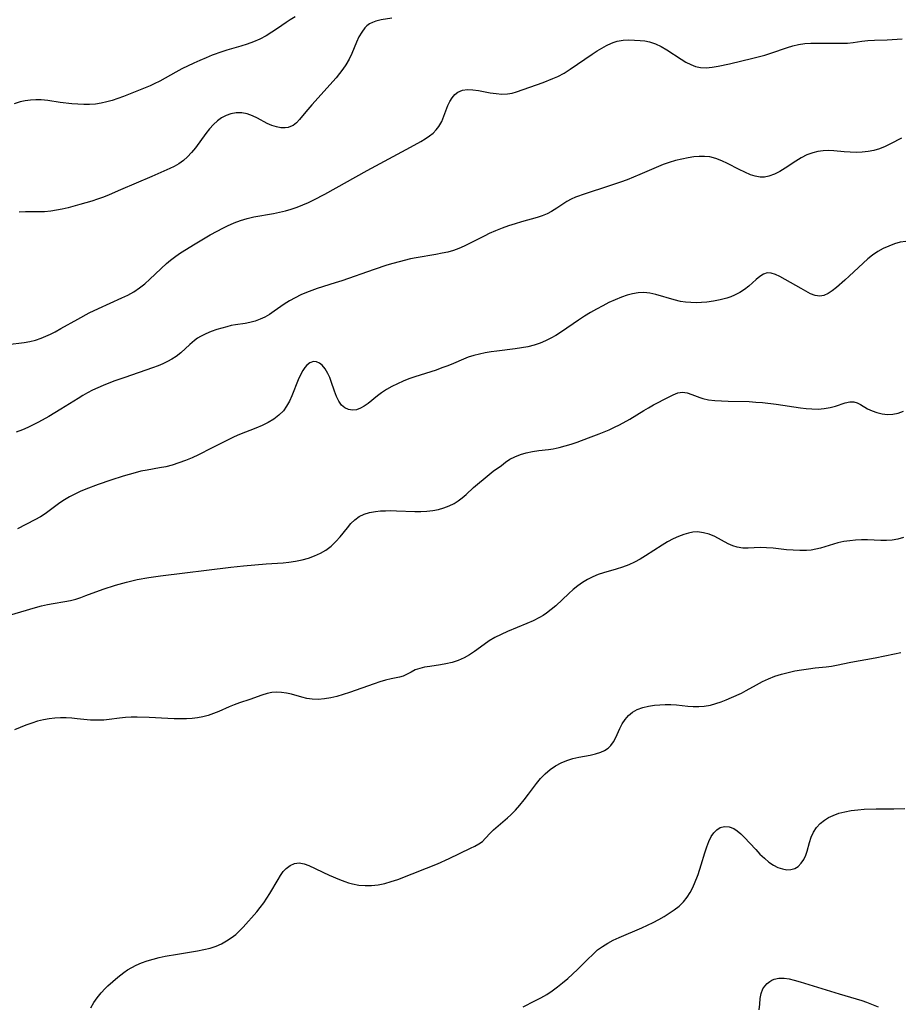
# Model space of a CAD drawing. Extents: x 1892776 to 1900978, y 3201879 to 3207513.
# Drawn here: x 1897040 to 1897282, y 3202752 to 3203023 of the extents above; entities that cross this region are included whole.
import ezdxf

# ---------------------------------------------------------------- set-up
doc = ezdxf.new("R2010")
doc.units = 0

msp = doc.modelspace()

# ---------------------------------------------------------------- linework, layer by layer
at = {"layer": 'Unknown_Line_Type', "color": 0}
for points in [[(1897115.53, 3203024.08, 2382), (1897114.14, 3203023.24, 2382), (1897112.97, 3203022.45, 2382), (1897110.66, 3203020.81, 2382), (1897109.09, 3203019.77, 2382), (1897107.47, 3203018.81, 2382), (1897105.79, 3203017.92, 2382), (1897104.05, 3203017.14, 2382), (1897102.32, 3203016.5, 2382), (1897100.55, 3203015.94, 2382), (1897096.69, 3203014.82, 2382), (1897095.34, 3203014.4, 2382), (1897092.67, 3203013.46, 2382), (1897090.96, 3203012.78, 2382), (1897089.27, 3203012.06, 2382), (1897087.6, 3203011.3, 2382), (1897084.3, 3203009.68, 2382), (1897082.68, 3203008.83, 2382), (1897078.22, 3203006.37, 2382), (1897076.72, 3203005.61, 2382), (1897075.55, 3203005.08, 2382), (1897072.84, 3203003.92, 2382), (1897068.22, 3203002.09, 2382), (1897066.7, 3203001.54, 2382), (1897065.17, 3203001.03, 2382), (1897063.62, 3203000.59, 2382), (1897062.06, 3203000.25, 2382), (1897060.5, 3203000.02, 2382), (1897058.92, 3202999.9, 2382), (1897057.29, 3202999.89, 2382), (1897055.66, 3202999.95, 2382), (1897054.03, 3203000.08, 2382), (1897050.8, 3203000.46, 2382), (1897047.38, 3203000.98, 2382), (1897045.56, 3203001.17, 2382), (1897044.12, 3203001.19, 2382), (1897042.67, 3203001.1, 2382), (1897041.22, 3203000.9, 2382), (1897039.79, 3203000.59, 2382), (1897038.15, 3203000.11, 2382)], [(1897142.09, 3203023.69, 2384), (1897139.12, 3203023.17, 2384), (1897137.69, 3203022.83, 2384), (1897136.81, 3203022.5, 2384), (1897135.99, 3203022.07, 2384), (1897135.23, 3203021.52, 2384), (1897134.69, 3203021.01, 2384), (1897133.8, 3203019.84, 2384), (1897133.04, 3203018.5, 2384), (1897132.36, 3203017.03, 2384), (1897131.04, 3203013.92, 2384), (1897130.31, 3203012.36, 2384), (1897129.47, 3203010.85, 2384), (1897128.64, 3203009.62, 2384), (1897127.72, 3203008.43, 2384), (1897126.74, 3203007.27, 2384), (1897120.06, 3202999.8, 2384), (1897118.45, 3202997.91, 2384), (1897116.72, 3202995.79, 2384), (1897115.86, 3202994.88, 2384), (1897114.93, 3202994.16, 2384), (1897114.25, 3202993.8, 2384), (1897113.53, 3202993.57, 2384), (1897112.74, 3202993.47, 2384), (1897111.54, 3202993.51, 2384), (1897110.31, 3202993.73, 2384), (1897109.06, 3202994.12, 2384), (1897107.82, 3202994.64, 2384), (1897105.14, 3202996.14, 2384), (1897103.76, 3202996.82, 2384), (1897102.29, 3202997.33, 2384), (1897100.77, 3202997.61, 2384), (1897099.23, 3202997.63, 2384), (1897097.75, 3202997.37, 2384), (1897096.47, 3202996.9, 2384), (1897095.25, 3202996.22, 2384), (1897094.09, 3202995.38, 2384), (1897093, 3202994.39, 2384), (1897091.94, 3202993.22, 2384), (1897090.94, 3202991.94, 2384), (1897088.03, 3202987.93, 2384), (1897087, 3202986.65, 2384), (1897085.88, 3202985.47, 2384), (1897084.72, 3202984.48, 2384), (1897083.47, 3202983.6, 2384), (1897082.15, 3202982.82, 2384), (1897080.99, 3202982.25, 2384), (1897076.01, 3202980.11, 2384), (1897067.44, 3202976.37, 2384), (1897064.31, 3202975.05, 2384), (1897062.74, 3202974.43, 2384), (1897061.13, 3202973.86, 2384), (1897059.51, 3202973.32, 2384), (1897056.25, 3202972.35, 2384), (1897053.01, 3202971.49, 2384), (1897051.4, 3202971.11, 2384), (1897049.8, 3202970.77, 2384), (1897048.21, 3202970.51, 2384), (1897046.48, 3202970.38, 2384), (1897044.73, 3202970.34, 2384), (1897041.24, 3202970.35, 2384), (1897039.51, 3202970.28, 2384)], [(1897036.44, 3202933.82, 2386), (1897040.93, 3202934.39, 2386), (1897042.5, 3202934.69, 2386), (1897044.05, 3202935.07, 2386), (1897045.57, 3202935.56, 2386), (1897046.89, 3202936.09, 2386), (1897048.18, 3202936.7, 2386), (1897049.46, 3202937.35, 2386), (1897051.01, 3202938.2, 2386), (1897055.65, 3202940.84, 2386), (1897058.79, 3202942.53, 2386), (1897061.32, 3202943.75, 2386), (1897067.76, 3202946.65, 2386), (1897069.45, 3202947.45, 2386), (1897071.08, 3202948.35, 2386), (1897072.63, 3202949.4, 2386), (1897074.11, 3202950.56, 2386), (1897075.53, 3202951.8, 2386), (1897080.09, 3202956.14, 2386), (1897081.18, 3202957.05, 2386), (1897082.32, 3202957.92, 2386), (1897083.68, 3202958.88, 2386), (1897085.08, 3202959.8, 2386), (1897087.96, 3202961.57, 2386), (1897092.14, 3202963.99, 2386), (1897095.78, 3202965.95, 2386), (1897096.91, 3202966.51, 2386), (1897098.66, 3202967.28, 2386), (1897100.45, 3202967.95, 2386), (1897102.28, 3202968.51, 2386), (1897104.15, 3202968.95, 2386), (1897109.57, 3202969.94, 2386), (1897111.2, 3202970.27, 2386), (1897112.81, 3202970.65, 2386), (1897114.41, 3202971.1, 2386), (1897116, 3202971.65, 2386), (1897117.57, 3202972.27, 2386), (1897119.12, 3202972.96, 2386), (1897120.66, 3202973.69, 2386), (1897123.7, 3202975.26, 2386), (1897135.33, 3202981.77, 2386), (1897147.21, 3202988.14, 2386), (1897150.11, 3202989.74, 2386), (1897151.31, 3202990.46, 2386), (1897152.45, 3202991.23, 2386), (1897153.43, 3202992.02, 2386), (1897154.3, 3202992.89, 2386), (1897155.04, 3202993.83, 2386), (1897155.82, 3202995.21, 2386), (1897156.44, 3202996.67, 2386), (1897157.55, 3202999.62, 2386), (1897158.08, 3203000.75, 2386), (1897158.7, 3203001.78, 2386), (1897159.42, 3203002.66, 2386), (1897160.27, 3203003.33, 2386), (1897161.52, 3203003.84, 2386), (1897162.94, 3203004.04, 2386), (1897164.42, 3203003.98, 2386), (1897165.96, 3203003.76, 2386), (1897169.16, 3203003.15, 2386), (1897170.78, 3203002.89, 2386), (1897172.38, 3203002.75, 2386), (1897173.96, 3203002.81, 2386), (1897175.19, 3203003.05, 2386), (1897176.41, 3203003.4, 2386), (1897183.7, 3203005.96, 2386), (1897186.44, 3203007.03, 2386), (1897187.78, 3203007.65, 2386), (1897189.48, 3203008.57, 2386), (1897191.13, 3203009.59, 2386), (1897197.27, 3203013.78, 2386), (1897198.59, 3203014.63, 2386), (1897199.91, 3203015.43, 2386), (1897201.22, 3203016.14, 2386), (1897202.52, 3203016.76, 2386), (1897203.33, 3203017.08, 2386), (1897204.13, 3203017.34, 2386), (1897205.72, 3203017.61, 2386), (1897207.35, 3203017.67, 2386), (1897210.48, 3203017.56, 2386), (1897211.76, 3203017.43, 2386), (1897213.03, 3203017.18, 2386), (1897214.64, 3203016.61, 2386), (1897216.21, 3203015.83, 2386), (1897217.77, 3203014.91, 2386), (1897221.68, 3203012.38, 2386), (1897223, 3203011.6, 2386), (1897224.34, 3203010.93, 2386), (1897225.7, 3203010.4, 2386), (1897227.08, 3203010.08, 2386), (1897228.65, 3203010.01, 2386), (1897230.27, 3203010.17, 2386), (1897231.93, 3203010.47, 2386), (1897235, 3203011.13, 2386), (1897241.48, 3203012.65, 2386), (1897244.76, 3203013.51, 2386), (1897246.38, 3203014.01, 2386), (1897250.97, 3203015.59, 2386), (1897252.5, 3203016.05, 2386), (1897254.04, 3203016.41, 2386), (1897255.72, 3203016.65, 2386), (1897257.42, 3203016.77, 2386), (1897259.12, 3203016.81, 2386), (1897264.22, 3203016.74, 2386), (1897265.88, 3203016.75, 2386), (1897267.5, 3203016.82, 2386), (1897269.06, 3203016.98, 2386), (1897271.45, 3203017.34, 2386), (1897273.14, 3203017.51, 2386), (1897274.89, 3203017.6, 2386), (1897278.46, 3203017.73, 2386), (1897282.54, 3203017.97, 2386)], [(1897282.35, 3202990.67, 2388), (1897279.38, 3202989.1, 2388), (1897277.87, 3202988.36, 2388), (1897276.33, 3202987.73, 2388), (1897274.78, 3202987.28, 2388), (1897273.18, 3202986.96, 2388), (1897271.56, 3202986.77, 2388), (1897269.93, 3202986.7, 2388), (1897268.24, 3202986.74, 2388), (1897266.56, 3202986.86, 2388), (1897263.74, 3202987.14, 2388), (1897262.25, 3202987.2, 2388), (1897260.78, 3202987.15, 2388), (1897259.33, 3202986.98, 2388), (1897257.92, 3202986.64, 2388), (1897256.32, 3202986.02, 2388), (1897254.78, 3202985.21, 2388), (1897253.28, 3202984.28, 2388), (1897250.34, 3202982.33, 2388), (1897248.87, 3202981.43, 2388), (1897247.38, 3202980.68, 2388), (1897245.86, 3202980.14, 2388), (1897244.67, 3202979.94, 2388), (1897243.47, 3202979.93, 2388), (1897242.13, 3202980.15, 2388), (1897240.78, 3202980.57, 2388), (1897239.23, 3202981.23, 2388), (1897237.67, 3202982.01, 2388), (1897234.52, 3202983.66, 2388), (1897232.92, 3202984.41, 2388), (1897231.3, 3202985.04, 2388), (1897229.64, 3202985.46, 2388), (1897228.18, 3202985.61, 2388), (1897226.69, 3202985.6, 2388), (1897225.19, 3202985.46, 2388), (1897223.66, 3202985.23, 2388), (1897221.92, 3202984.88, 2388), (1897220.19, 3202984.46, 2388), (1897218.46, 3202983.95, 2388), (1897216.76, 3202983.34, 2388), (1897210.38, 3202980.59, 2388), (1897206.83, 3202979.18, 2388), (1897205.04, 3202978.52, 2388), (1897201.75, 3202977.4, 2388), (1897195.29, 3202975.31, 2388), (1897192.68, 3202974.36, 2388), (1897191.44, 3202973.83, 2388), (1897190.28, 3202973.23, 2388), (1897188.85, 3202972.31, 2388), (1897187.48, 3202971.35, 2388), (1897186.06, 3202970.45, 2388), (1897184.81, 3202969.82, 2388), (1897183.5, 3202969.28, 2388), (1897182.12, 3202968.82, 2388), (1897177.82, 3202967.64, 2388), (1897176.03, 3202967.09, 2388), (1897174.23, 3202966.49, 2388), (1897172.44, 3202965.83, 2388), (1897170.67, 3202965.11, 2388), (1897168.91, 3202964.35, 2388), (1897167.66, 3202963.76, 2388), (1897162.04, 3202960.88, 2388), (1897160.54, 3202960.23, 2388), (1897159.06, 3202959.71, 2388), (1897157.53, 3202959.29, 2388), (1897155.98, 3202958.93, 2388), (1897154.21, 3202958.6, 2388), (1897148.81, 3202957.69, 2388), (1897147.25, 3202957.37, 2388), (1897144.15, 3202956.63, 2388), (1897142.41, 3202956.15, 2388), (1897140.68, 3202955.63, 2388), (1897137.23, 3202954.52, 2388), (1897128.31, 3202951.38, 2388), (1897126.51, 3202950.77, 2388), (1897121.54, 3202949.21, 2388), (1897120.08, 3202948.71, 2388), (1897118.65, 3202948.17, 2388), (1897117.03, 3202947.47, 2388), (1897115.46, 3202946.69, 2388), (1897113.93, 3202945.84, 2388), (1897112.47, 3202944.93, 2388), (1897109.75, 3202943.02, 2388), (1897108.39, 3202942.12, 2388), (1897107.16, 3202941.4, 2388), (1897105.89, 3202940.78, 2388), (1897104.46, 3202940.25, 2388), (1897103, 3202939.87, 2388), (1897101.7, 3202939.63, 2388), (1897099.11, 3202939.26, 2388), (1897097.84, 3202939.03, 2388), (1897096.66, 3202938.74, 2388), (1897093.95, 3202937.92, 2388), (1897092.4, 3202937.4, 2388), (1897090.89, 3202936.81, 2388), (1897089.44, 3202936.08, 2388), (1897088.58, 3202935.55, 2388), (1897087.76, 3202934.96, 2388), (1897086.49, 3202933.87, 2388), (1897084.04, 3202931.56, 2388), (1897082.72, 3202930.5, 2388), (1897081.58, 3202929.76, 2388), (1897080.37, 3202929.11, 2388), (1897079.09, 3202928.51, 2388), (1897077.77, 3202927.97, 2388), (1897076.27, 3202927.4, 2388), (1897068.62, 3202924.78, 2388), (1897065.6, 3202923.71, 2388), (1897062.62, 3202922.56, 2388), (1897061.15, 3202921.92, 2388), (1897059.71, 3202921.24, 2388), (1897058.36, 3202920.53, 2388), (1897057.04, 3202919.77, 2388), (1897055.73, 3202918.97, 2388), (1897051, 3202916, 2388), (1897047.65, 3202914.01, 2388), (1897044.82, 3202912.45, 2388), (1897043.38, 3202911.71, 2388), (1897041.93, 3202911.01, 2388), (1897040.45, 3202910.36, 2388), (1897038.66, 3202909.66, 2388)], [(1897283.58, 3202962.22, 2390), (1897281.97, 3202961.96, 2390), (1897280.4, 3202961.52, 2390), (1897278.85, 3202960.94, 2390), (1897277.32, 3202960.23, 2390), (1897275.83, 3202959.4, 2390), (1897274.41, 3202958.44, 2390), (1897273.08, 3202957.37, 2390), (1897271.8, 3202956.22, 2390), (1897267.99, 3202952.64, 2390), (1897266.73, 3202951.5, 2390), (1897264.46, 3202949.56, 2390), (1897263.29, 3202948.64, 2390), (1897262.14, 3202947.88, 2390), (1897260.99, 3202947.35, 2390), (1897259.85, 3202947.12, 2390), (1897258.61, 3202947.29, 2390), (1897257.36, 3202947.79, 2390), (1897256.07, 3202948.49, 2390), (1897254.72, 3202949.27, 2390), (1897248.89, 3202952.55, 2390), (1897247.66, 3202953.12, 2390), (1897246.48, 3202953.48, 2390), (1897245.36, 3202953.52, 2390), (1897244.35, 3202953.19, 2390), (1897243.37, 3202952.58, 2390), (1897242.4, 3202951.77, 2390), (1897240.33, 3202949.9, 2390), (1897239.17, 3202948.98, 2390), (1897237.85, 3202948.14, 2390), (1897236.4, 3202947.42, 2390), (1897235.37, 3202947, 2390), (1897234.29, 3202946.63, 2390), (1897232.5, 3202946.13, 2390), (1897230.64, 3202945.74, 2390), (1897228.76, 3202945.47, 2390), (1897227.29, 3202945.35, 2390), (1897225.81, 3202945.31, 2390), (1897224.36, 3202945.35, 2390), (1897222.92, 3202945.48, 2390), (1897221.5, 3202945.71, 2390), (1897219.78, 3202946.12, 2390), (1897214.75, 3202947.61, 2390), (1897213.09, 3202947.98, 2390), (1897211.44, 3202948.15, 2390), (1897209.9, 3202948.07, 2390), (1897208.36, 3202947.81, 2390), (1897206.82, 3202947.4, 2390), (1897205.29, 3202946.87, 2390), (1897203.56, 3202946.17, 2390), (1897201.84, 3202945.37, 2390), (1897200.13, 3202944.51, 2390), (1897198.44, 3202943.6, 2390), (1897196.76, 3202942.63, 2390), (1897195.1, 3202941.63, 2390), (1897193.47, 3202940.57, 2390), (1897188.78, 3202937.35, 2390), (1897187.2, 3202936.34, 2390), (1897185.82, 3202935.56, 2390), (1897184.41, 3202934.85, 2390), (1897182.96, 3202934.24, 2390), (1897181.26, 3202933.67, 2390), (1897179.54, 3202933.22, 2390), (1897177.78, 3202932.88, 2390), (1897176.07, 3202932.62, 2390), (1897171.01, 3202932.02, 2390), (1897169.39, 3202931.79, 2390), (1897167.78, 3202931.51, 2390), (1897166.2, 3202931.18, 2390), (1897164.65, 3202930.79, 2390), (1897163.14, 3202930.3, 2390), (1897161.79, 3202929.76, 2390), (1897159.1, 3202928.59, 2390), (1897157.52, 3202927.96, 2390), (1897155.89, 3202927.37, 2390), (1897154.25, 3202926.81, 2390), (1897148.41, 3202924.94, 2390), (1897146.78, 3202924.35, 2390), (1897145.18, 3202923.71, 2390), (1897143.61, 3202923.01, 2390), (1897142.09, 3202922.25, 2390), (1897140.64, 3202921.43, 2390), (1897139.27, 3202920.53, 2390), (1897138.17, 3202919.7, 2390), (1897135.56, 3202917.6, 2390), (1897134.5, 3202916.86, 2390), (1897133.44, 3202916.27, 2390), (1897132.38, 3202915.89, 2390), (1897131.24, 3202915.79, 2390), (1897130.15, 3202915.96, 2390), (1897129.13, 3202916.4, 2390), (1897128.25, 3202917.11, 2390), (1897127.47, 3202918.19, 2390), (1897126.85, 3202919.5, 2390), (1897126.33, 3202920.97, 2390), (1897125.43, 3202923.65, 2390), (1897125, 3202924.77, 2390), (1897124.52, 3202925.83, 2390), (1897123.78, 3202927.11, 2390), (1897122.92, 3202928.14, 2390), (1897122.15, 3202928.72, 2390), (1897121.34, 3202929.06, 2390), (1897120.52, 3202929.13, 2390), (1897119.56, 3202928.82, 2390), (1897118.67, 3202928.13, 2390), (1897118.12, 3202927.47, 2390), (1897117.6, 3202926.68, 2390), (1897116.93, 3202925.46, 2390), (1897116.31, 3202924.12, 2390), (1897114.54, 3202919.69, 2390), (1897113.89, 3202918.23, 2390), (1897113.13, 3202916.85, 2390), (1897112.24, 3202915.59, 2390), (1897111.01, 3202914.36, 2390), (1897109.59, 3202913.3, 2390), (1897108.03, 3202912.37, 2390), (1897106.37, 3202911.53, 2390), (1897104.64, 3202910.78, 2390), (1897100.19, 3202909.05, 2390), (1897098.72, 3202908.43, 2390), (1897097.21, 3202907.71, 2390), (1897092.47, 3202905.25, 2390), (1897088.92, 3202903.5, 2390), (1897087.13, 3202902.67, 2390), (1897085.32, 3202901.91, 2390), (1897083.48, 3202901.22, 2390), (1897081.62, 3202900.63, 2390), (1897079.9, 3202900.2, 2390), (1897078.16, 3202899.85, 2390), (1897074.75, 3202899.26, 2390), (1897073.05, 3202898.92, 2390), (1897071.41, 3202898.53, 2390), (1897069.78, 3202898.09, 2390), (1897068.16, 3202897.6, 2390), (1897064.79, 3202896.51, 2390), (1897061.31, 3202895.3, 2390), (1897057.89, 3202893.98, 2390), (1897056.36, 3202893.32, 2390), (1897054.85, 3202892.62, 2390), (1897053.39, 3202891.86, 2390), (1897051.57, 3202890.79, 2390), (1897050.32, 3202889.93, 2390), (1897046.67, 3202887.23, 2390), (1897045.42, 3202886.41, 2390), (1897043.86, 3202885.53, 2390), (1897039.05, 3202883.1, 2390)], [(1897035.92, 3202859.02, 2392), (1897043.99, 3202861.41, 2392), (1897045.64, 3202861.87, 2392), (1897047.29, 3202862.25, 2392), (1897048.89, 3202862.54, 2392), (1897052.1, 3202863.04, 2392), (1897053.69, 3202863.36, 2392), (1897055.11, 3202863.74, 2392), (1897056.52, 3202864.2, 2392), (1897057.92, 3202864.7, 2392), (1897062.67, 3202866.44, 2392), (1897066.06, 3202867.58, 2392), (1897069.03, 3202868.43, 2392), (1897070.53, 3202868.8, 2392), (1897072.05, 3202869.13, 2392), (1897075.21, 3202869.69, 2392), (1897078.4, 3202870.15, 2392), (1897097.74, 3202872.5, 2392), (1897101.29, 3202872.88, 2392), (1897104.41, 3202873.18, 2392), (1897107.5, 3202873.41, 2392), (1897112.23, 3202873.71, 2392), (1897113.78, 3202873.87, 2392), (1897115.61, 3202874.15, 2392), (1897117.41, 3202874.54, 2392), (1897119.16, 3202875.03, 2392), (1897120.85, 3202875.63, 2392), (1897122.46, 3202876.37, 2392), (1897123.97, 3202877.25, 2392), (1897125.38, 3202878.35, 2392), (1897126.67, 3202879.59, 2392), (1897127.87, 3202880.92, 2392), (1897129.85, 3202883.38, 2392), (1897130.84, 3202884.54, 2392), (1897131.9, 3202885.59, 2392), (1897133.06, 3202886.45, 2392), (1897134.46, 3202887.13, 2392), (1897135.99, 3202887.58, 2392), (1897137.63, 3202887.87, 2392), (1897138.97, 3202888.01, 2392), (1897140.35, 3202888.08, 2392), (1897141.75, 3202888.11, 2392), (1897143.41, 3202888.07, 2392), (1897148.45, 3202887.89, 2392), (1897150.12, 3202887.88, 2392), (1897151.77, 3202887.95, 2392), (1897153.39, 3202888.12, 2392), (1897154.93, 3202888.43, 2392), (1897156.42, 3202888.86, 2392), (1897157.85, 3202889.42, 2392), (1897159.21, 3202890.09, 2392), (1897160.39, 3202890.81, 2392), (1897161.48, 3202891.63, 2392), (1897162.56, 3202892.58, 2392), (1897164.6, 3202894.51, 2392), (1897165.67, 3202895.41, 2392), (1897167.8, 3202897.12, 2392), (1897169.98, 3202898.97, 2392), (1897172.26, 3202900.55, 2392), (1897173.39, 3202901.4, 2392), (1897174.59, 3202902.23, 2392), (1897175.95, 3202902.93, 2392), (1897177.47, 3202903.51, 2392), (1897179.1, 3202903.98, 2392), (1897180.8, 3202904.35, 2392), (1897182.56, 3202904.64, 2392), (1897185.17, 3202904.96, 2392), (1897186.49, 3202905.15, 2392), (1897188.14, 3202905.49, 2392), (1897189.79, 3202905.91, 2392), (1897191.44, 3202906.41, 2392), (1897193.1, 3202906.96, 2392), (1897196.24, 3202908.1, 2392), (1897199.14, 3202909.21, 2392), (1897201.92, 3202910.36, 2392), (1897203.36, 3202911.04, 2392), (1897204.78, 3202911.76, 2392), (1897207.56, 3202913.31, 2392), (1897211.48, 3202915.69, 2392), (1897212.76, 3202916.44, 2392), (1897214.15, 3202917.2, 2392), (1897218.22, 3202919.35, 2392), (1897219.55, 3202920.01, 2392), (1897220.84, 3202920.5, 2392), (1897222.09, 3202920.69, 2392), (1897223.36, 3202920.53, 2392), (1897224.66, 3202920.09, 2392), (1897226.83, 3202919.25, 2392), (1897227.68, 3202918.99, 2392), (1897229.29, 3202918.64, 2392), (1897231.01, 3202918.42, 2392), (1897232.81, 3202918.29, 2392), (1897234.66, 3202918.23, 2392), (1897240.4, 3202918.1, 2392), (1897242.26, 3202918, 2392), (1897244.13, 3202917.85, 2392), (1897247.85, 3202917.44, 2392), (1897254.61, 3202916.43, 2392), (1897256.15, 3202916.23, 2392), (1897257.67, 3202916.1, 2392), (1897259.42, 3202916.07, 2392), (1897261.12, 3202916.2, 2392), (1897262.74, 3202916.48, 2392), (1897264.22, 3202916.89, 2392), (1897266.9, 3202917.77, 2392), (1897268.12, 3202918.04, 2392), (1897269.25, 3202918.04, 2392), (1897270.18, 3202917.75, 2392), (1897271.08, 3202917.27, 2392), (1897273.01, 3202916.1, 2392), (1897274.26, 3202915.53, 2392), (1897275.62, 3202915.07, 2392), (1897277.06, 3202914.75, 2392), (1897278.54, 3202914.58, 2392), (1897280.02, 3202914.61, 2392), (1897281.47, 3202914.89, 2392), (1897282.94, 3202915.5, 2392)], [(1897282.88, 3202880.67, 2394), (1897281.37, 3202880.27, 2394), (1897279.82, 3202880.01, 2394), (1897278.25, 3202879.87, 2394), (1897276.67, 3202879.85, 2394), (1897273, 3202880.05, 2394), (1897271.38, 3202880.06, 2394), (1897269.74, 3202879.98, 2394), (1897268.1, 3202879.81, 2394), (1897266.47, 3202879.56, 2394), (1897264.86, 3202879.2, 2394), (1897260.05, 3202877.77, 2394), (1897258.78, 3202877.48, 2394), (1897257.5, 3202877.26, 2394), (1897256.21, 3202877.12, 2394), (1897254.37, 3202877.08, 2394), (1897252.52, 3202877.17, 2394), (1897250.67, 3202877.34, 2394), (1897247, 3202877.74, 2394), (1897245.2, 3202877.89, 2394), (1897243.44, 3202877.95, 2394), (1897240.2, 3202877.81, 2394), (1897238.66, 3202877.81, 2394), (1897237.17, 3202878, 2394), (1897235.91, 3202878.39, 2394), (1897234.68, 3202878.94, 2394), (1897230.96, 3202880.94, 2394), (1897229.44, 3202881.58, 2394), (1897227.83, 3202882.03, 2394), (1897226.19, 3202882.22, 2394), (1897224.96, 3202882.15, 2394), (1897223.72, 3202881.93, 2394), (1897222.48, 3202881.57, 2394), (1897220.98, 3202881.01, 2394), (1897219.48, 3202880.31, 2394), (1897217.96, 3202879.47, 2394), (1897216.45, 3202878.56, 2394), (1897211.94, 3202875.66, 2394), (1897210.42, 3202874.74, 2394), (1897208.87, 3202873.89, 2394), (1897207.3, 3202873.15, 2394), (1897205.58, 3202872.5, 2394), (1897203.85, 3202871.97, 2394), (1897200.32, 3202871.02, 2394), (1897198.84, 3202870.51, 2394), (1897197.4, 3202869.89, 2394), (1897195.98, 3202869.17, 2394), (1897194.6, 3202868.35, 2394), (1897193.29, 3202867.43, 2394), (1897192.02, 3202866.41, 2394), (1897190.81, 3202865.32, 2394), (1897187.23, 3202861.91, 2394), (1897185.99, 3202860.84, 2394), (1897184.69, 3202859.86, 2394), (1897183.71, 3202859.22, 2394), (1897182.7, 3202858.64, 2394), (1897181, 3202857.78, 2394), (1897179.25, 3202856.99, 2394), (1897173.91, 3202854.78, 2394), (1897172.17, 3202854.01, 2394), (1897170.48, 3202853.17, 2394), (1897168.86, 3202852.23, 2394), (1897167.49, 3202851.29, 2394), (1897164.81, 3202849.33, 2394), (1897163.44, 3202848.42, 2394), (1897162.01, 3202847.61, 2394), (1897160.37, 3202846.88, 2394), (1897158.68, 3202846.31, 2394), (1897156.96, 3202845.88, 2394), (1897155.46, 3202845.61, 2394), (1897152.52, 3202845.2, 2394), (1897151.12, 3202844.97, 2394), (1897149.77, 3202844.66, 2394), (1897148.53, 3202844.23, 2394), (1897147.38, 3202843.65, 2394), (1897146.31, 3202843.04, 2394), (1897145.2, 3202842.52, 2394), (1897144.17, 3202842.22, 2394), (1897141.87, 3202841.76, 2394), (1897140.38, 3202841.4, 2394), (1897138.82, 3202840.94, 2394), (1897137.2, 3202840.41, 2394), (1897130.44, 3202838.03, 2394), (1897128.72, 3202837.47, 2394), (1897127, 3202836.97, 2394), (1897125.26, 3202836.56, 2394), (1897123.53, 3202836.27, 2394), (1897121.83, 3202836.12, 2394), (1897120.15, 3202836.18, 2394), (1897118.71, 3202836.41, 2394), (1897117.29, 3202836.77, 2394), (1897114.47, 3202837.57, 2394), (1897113.06, 3202837.88, 2394), (1897111.73, 3202838.04, 2394), (1897110.41, 3202838.08, 2394), (1897109.1, 3202837.99, 2394), (1897107.82, 3202837.76, 2394), (1897106.33, 3202837.32, 2394), (1897102.98, 3202836.09, 2394), (1897100.16, 3202835.15, 2394), (1897098.73, 3202834.65, 2394), (1897097.31, 3202834.07, 2394), (1897094.48, 3202832.83, 2394), (1897093.04, 3202832.25, 2394), (1897091.57, 3202831.74, 2394), (1897090.12, 3202831.37, 2394), (1897088.63, 3202831.1, 2394), (1897087.13, 3202830.92, 2394), (1897085.6, 3202830.81, 2394), (1897083.89, 3202830.78, 2394), (1897082.18, 3202830.82, 2394), (1897080.45, 3202830.9, 2394), (1897075.28, 3202831.19, 2394), (1897071.98, 3202831.26, 2394), (1897070.36, 3202831.24, 2394), (1897068.75, 3202831.16, 2394), (1897067.17, 3202831.01, 2394), (1897064.3, 3202830.6, 2394), (1897062.87, 3202830.44, 2394), (1897061.63, 3202830.37, 2394), (1897060.38, 3202830.38, 2394), (1897059.12, 3202830.44, 2394), (1897055.53, 3202830.81, 2394), (1897053.99, 3202830.94, 2394), (1897052.44, 3202831.02, 2394), (1897050.89, 3202831.04, 2394), (1897049.35, 3202830.98, 2394), (1897047.81, 3202830.81, 2394), (1897046.19, 3202830.52, 2394), (1897044.58, 3202830.11, 2394), (1897042.98, 3202829.61, 2394), (1897041.4, 3202829.04, 2394), (1897039.83, 3202828.42, 2394), (1897038.28, 3202827.74, 2394)], [(1897059.21, 3202751.25, 2396), (1897060.09, 3202752.65, 2396), (1897061.03, 3202754.01, 2396), (1897062.06, 3202755.31, 2396), (1897063.16, 3202756.54, 2396), (1897063.91, 3202757.27, 2396), (1897065.28, 3202758.49, 2396), (1897066.7, 3202759.67, 2396), (1897068.29, 3202760.92, 2396), (1897069.37, 3202761.67, 2396), (1897070.51, 3202762.35, 2396), (1897071.69, 3202762.96, 2396), (1897073.21, 3202763.62, 2396), (1897074.79, 3202764.17, 2396), (1897076.42, 3202764.64, 2396), (1897078.07, 3202765.06, 2396), (1897079.75, 3202765.42, 2396), (1897083.15, 3202766.04, 2396), (1897088.58, 3202766.89, 2396), (1897090.35, 3202767.24, 2396), (1897092.08, 3202767.67, 2396), (1897093.75, 3202768.23, 2396), (1897095.2, 3202768.87, 2396), (1897096.57, 3202769.63, 2396), (1897097.89, 3202770.49, 2396), (1897099.13, 3202771.45, 2396), (1897100.3, 3202772.49, 2396), (1897101.22, 3202773.44, 2396), (1897104.94, 3202777.67, 2396), (1897105.89, 3202778.83, 2396), (1897106.83, 3202780.1, 2396), (1897107.71, 3202781.41, 2396), (1897108.54, 3202782.74, 2396), (1897110.79, 3202786.57, 2396), (1897111.49, 3202787.69, 2396), (1897112.22, 3202788.71, 2396), (1897113.02, 3202789.58, 2396), (1897114.13, 3202790.41, 2396), (1897115.34, 3202790.92, 2396), (1897116.63, 3202791.1, 2396), (1897117.94, 3202790.9, 2396), (1897119.28, 3202790.43, 2396), (1897124.86, 3202787.76, 2396), (1897127.72, 3202786.54, 2396), (1897129.16, 3202786, 2396), (1897130.19, 3202785.64, 2396), (1897131.24, 3202785.34, 2396), (1897132.97, 3202785.03, 2396), (1897134.74, 3202784.9, 2396), (1897136.54, 3202784.94, 2396), (1897138.34, 3202785.13, 2396), (1897140.14, 3202785.47, 2396), (1897141.93, 3202785.96, 2396), (1897143.7, 3202786.57, 2396), (1897151.64, 3202789.63, 2396), (1897154.62, 3202790.85, 2396), (1897157.88, 3202792.34, 2396), (1897163.79, 3202795.14, 2396), (1897164.98, 3202795.73, 2396), (1897166.07, 3202796.36, 2396), (1897167.02, 3202797.05, 2396), (1897167.79, 3202797.8, 2396), (1897169.23, 3202799.44, 2396), (1897170.07, 3202800.26, 2396), (1897173.94, 3202803.52, 2396), (1897174.81, 3202804.33, 2396), (1897176.1, 3202805.64, 2396), (1897177.35, 3202807.04, 2396), (1897178.55, 3202808.51, 2396), (1897179.71, 3202810.02, 2396), (1897181.9, 3202812.97, 2396), (1897183.03, 3202814.37, 2396), (1897184.26, 3202815.67, 2396), (1897185.63, 3202816.84, 2396), (1897187.13, 3202817.85, 2396), (1897188.67, 3202818.67, 2396), (1897190.29, 3202819.34, 2396), (1897191.95, 3202819.86, 2396), (1897193.54, 3202820.23, 2396), (1897196.68, 3202820.82, 2396), (1897198.17, 3202821.15, 2396), (1897199.57, 3202821.59, 2396), (1897200.65, 3202822.07, 2396), (1897201.6, 3202822.68, 2396), (1897202.4, 3202823.42, 2396), (1897203.14, 3202824.45, 2396), (1897203.72, 3202825.62, 2396), (1897204.81, 3202828.15, 2396), (1897205.48, 3202829.42, 2396), (1897206.28, 3202830.62, 2396), (1897207.22, 3202831.7, 2396), (1897208.3, 3202832.6, 2396), (1897209.64, 3202833.34, 2396), (1897211.13, 3202833.87, 2396), (1897212.71, 3202834.25, 2396), (1897214.37, 3202834.52, 2396), (1897215.83, 3202834.68, 2396), (1897217.32, 3202834.75, 2396), (1897218.86, 3202834.72, 2396), (1897220.42, 3202834.6, 2396), (1897223.53, 3202834.3, 2396), (1897225.07, 3202834.19, 2396), (1897226.6, 3202834.16, 2396), (1897228.1, 3202834.27, 2396), (1897229.8, 3202834.59, 2396), (1897231.25, 3202834.98, 2396), (1897232.7, 3202835.46, 2396), (1897234.15, 3202836.01, 2396), (1897235.58, 3202836.61, 2396), (1897238.3, 3202837.89, 2396), (1897239.57, 3202838.55, 2396), (1897242.43, 3202840.16, 2396), (1897244.08, 3202841.02, 2396), (1897245.77, 3202841.81, 2396), (1897247.51, 3202842.49, 2396), (1897249.31, 3202843.07, 2396), (1897251.15, 3202843.55, 2396), (1897253.01, 3202843.96, 2396), (1897254.88, 3202844.29, 2396), (1897256.76, 3202844.57, 2396), (1897258.64, 3202844.8, 2396), (1897261.62, 3202845.09, 2396), (1897263.09, 3202845.29, 2396), (1897264.43, 3202845.52, 2396), (1897268.46, 3202846.37, 2396), (1897275.09, 3202847.62, 2396), (1897280.41, 3202848.71, 2396), (1897282.16, 3202849.03, 2396)], [(1897178.28, 3202751.54, 2398), (1897181.46, 3202753.12, 2398), (1897183.11, 3202753.99, 2398), (1897184.73, 3202754.93, 2398), (1897186.24, 3202755.93, 2398), (1897187.69, 3202757.01, 2398), (1897189.11, 3202758.15, 2398), (1897190.49, 3202759.33, 2398), (1897193.16, 3202761.76, 2398), (1897195.7, 3202764.21, 2398), (1897197.8, 3202766.31, 2398), (1897198.74, 3202767.16, 2398), (1897200.06, 3202768.14, 2398), (1897201.5, 3202769.02, 2398), (1897203.03, 3202769.82, 2398), (1897204.63, 3202770.56, 2398), (1897210.92, 3202773.23, 2398), (1897212.49, 3202773.95, 2398), (1897214.03, 3202774.71, 2398), (1897215.54, 3202775.51, 2398), (1897217.03, 3202776.36, 2398), (1897218.46, 3202777.25, 2398), (1897219.83, 3202778.19, 2398), (1897221.16, 3202779.25, 2398), (1897222.37, 3202780.41, 2398), (1897223.37, 3202781.65, 2398), (1897224.24, 3202783.01, 2398), (1897224.86, 3202784.2, 2398), (1897225.42, 3202785.43, 2398), (1897226.4, 3202787.97, 2398), (1897227.26, 3202790.56, 2398), (1897228.26, 3202793.93, 2398), (1897228.77, 3202795.54, 2398), (1897229.34, 3202797.05, 2398), (1897230.01, 3202798.41, 2398), (1897230.72, 3202799.44, 2398), (1897231.53, 3202800.27, 2398), (1897232.45, 3202800.84, 2398), (1897233.66, 3202801.13, 2398), (1897234.94, 3202801.03, 2398), (1897236.22, 3202800.56, 2398), (1897237.18, 3202799.94, 2398), (1897238.12, 3202799.15, 2398), (1897239.05, 3202798.24, 2398), (1897242.24, 3202794.77, 2398), (1897243.41, 3202793.55, 2398), (1897244.62, 3202792.4, 2398), (1897245.85, 3202791.36, 2398), (1897247.14, 3202790.48, 2398), (1897248.35, 3202789.88, 2398), (1897249.57, 3202789.46, 2398), (1897250.77, 3202789.26, 2398), (1897251.92, 3202789.28, 2398), (1897252.97, 3202789.56, 2398), (1897253.93, 3202790.16, 2398), (1897254.75, 3202791.02, 2398), (1897255.44, 3202792.07, 2398), (1897256, 3202793.26, 2398), (1897256.37, 3202794.39, 2398), (1897257.04, 3202796.77, 2398), (1897257.54, 3202798.2, 2398), (1897258.17, 3202799.58, 2398), (1897258.98, 3202800.84, 2398), (1897259.99, 3202801.94, 2398), (1897261.17, 3202802.89, 2398), (1897262.31, 3202803.61, 2398), (1897263.53, 3202804.21, 2398), (1897265.12, 3202804.79, 2398), (1897266.8, 3202805.22, 2398), (1897268.54, 3202805.54, 2398), (1897270.32, 3202805.77, 2398), (1897272.13, 3202805.92, 2398), (1897275.37, 3202806.02, 2398), (1897280.28, 3202806.03, 2398), (1897283.32, 3202806.07, 2398)], [(1897243.21, 3202750.64, 2400), (1897243.33, 3202752.27, 2400), (1897243.5, 3202753.79, 2400), (1897243.78, 3202755.18, 2400), (1897244.24, 3202756.42, 2400), (1897244.75, 3202757.23, 2400), (1897245.39, 3202757.93, 2400), (1897246.12, 3202758.51, 2400), (1897246.72, 3202758.87, 2400), (1897247.36, 3202759.15, 2400), (1897248.65, 3202759.41, 2400), (1897250.03, 3202759.42, 2400), (1897251.48, 3202759.2, 2400), (1897252.8, 3202758.86, 2400), (1897254.43, 3202758.39, 2400), (1897265.2, 3202755.09, 2400), (1897271.43, 3202753.23, 2400), (1897272.69, 3202752.8, 2400), (1897275.92, 3202751.5, 2400)]]:
    msp.add_polyline3d(points, dxfattribs=at)

doc.saveas('drawing.dxf')
